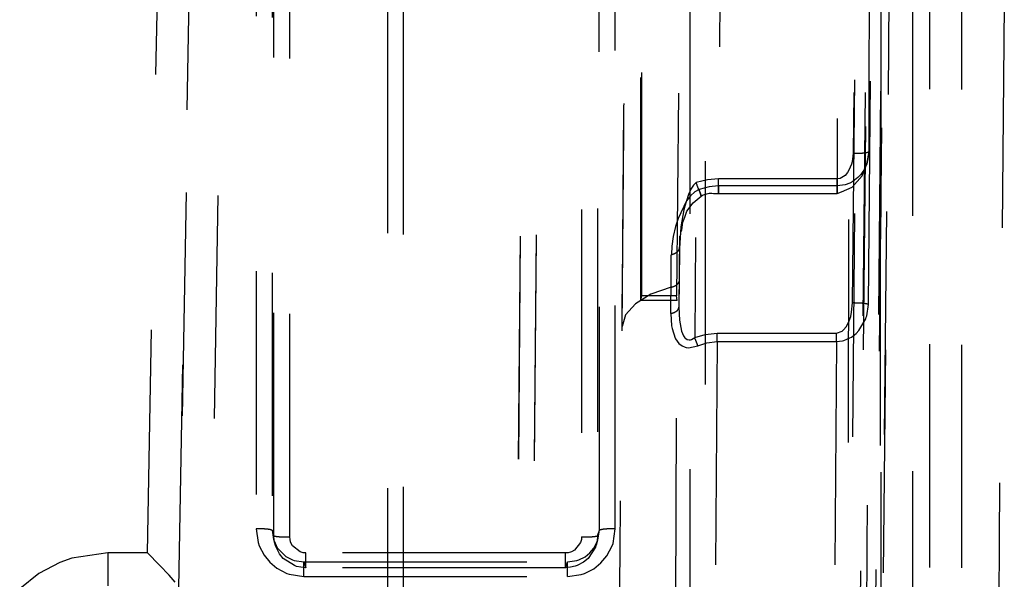
# Model space of a CAD drawing. Units: millimetres. Extents: x -99084 to -98664, y -102374 to -102077.
# Drawn here: x -98986 to -98980, y -102229 to -102226 of the extents above; entities that cross this region are included whole.
import ezdxf

# ---------------------------------------------------------------- set-up
doc = ezdxf.new("R2010")
doc.units = ezdxf.units.MM
doc.linetypes.add('DASHED', pattern=[15, 7, -8])

# ---------------------------------------------------------------- blocks, each defined once
blk = doc.blocks.new('28A00028A__110', base_point=(-495025.099, -511256.514))
at = {"color": 160, "linetype": 'DASHED'}
for p, q in [((-494903.717, -511041.234), (-494905, -511171.311)), ((-494904.944, -511169.294), (-494903.699, -511041.32)), ((-494903.217, -511041.193), (-494904.522, -511171.285)), ((-494904.444, -511169.338), (-494903.199, -511041.364)), ((-494914.642, -511045.737), (-494915.738, -511171.363)), ((-494914.642, -511045.737), (-494915.73, -511170.379)), ((-494914.142, -511045.695), (-494915.243, -511171.882)), ((-494914.142, -511045.781), (-494915.225, -511169.861)), ((-494904.373, -511071.234), (-494904.983, -511133.134)), ((-494903.873, -511071.193), (-494904.484, -511133.093)), ((-494905.002, -511137.831), (-494904.354, -511071.32)), ((-494904.502, -511137.874), (-494903.854, -511071.364)), ((-494909.904, -511075.737), (-494910.447, -511137.964)), ((-494909.904, -511075.737), (-494910.434, -511136.127)), ((-494909.404, -511075.781), (-494909.955, -511138.917)), ((-494909.404, -511075.695), (-494909.913, -511134.057)), ((-494909.001, -511107.795), (-494909.208, -511134.158)), ((-494905.144, -511157.21), (-494905.091, -511109.187)), ((-494903.671, -511109.297), (-494904.141, -511156.959)), ((-494904.141, -511156.959), (-494903.671, -511109.297)), ((-494902.581, -511109.123), (-494902.581, -511180.101)), ((-494901.581, -511109.14), (-494901.581, -511180.135)), ((-494905.141, -511157.025), (-494904.671, -511109.381)), ((-494911.644, -511137.758), (-494911.644, -511110.343)), ((-494911.613, -511137.606), (-494911.613, -511110.297)), ((-494910.113, -511113.038), (-494910.104, -511201.224)), ((-494919.099, -511113.594), (-494919.099, -511157.025)), ((-494909.609, -511215.389), (-494909.611, -511113.527)), ((-494919.599, -511113.641), (-494919.599, -511157.071)), ((-494919.599, -511113.641), (-494919.599, -511157.164)), ((-494919.099, -511113.687), (-494919.099, -511157.21)), ((-494910.323, -511116.257), (-494910.522, -511137.606)), ((-494912.052, -511116.704), (-494912.333, -511148.816)), ((-494905.48, -511117.044), (-494905.485, -511134.158)), ((-494927.122, -511145.668), (-494926.654, -511118.926)), ((-494926.14, -511146.769), (-494925.654, -511119.023)), ((-494925.654, -511119.373), (-494926.177, -511149.292)), ((-494924.654, -511119.461), (-494925.188, -511150.007)), ((-494923.158, -511145.135), (-494923.158, -511119.868)), ((-494922.658, -511145.169), (-494922.658, -511119.902)), ((-494913.504, -511119.902), (-494913.504, -511145.169)), ((-494913.004, -511119.868), (-494913.004, -511145.135)), ((-494912.945, -511144.955), (-494912.948, -511121.005)), ((-494912.445, -511144.912), (-494912.448, -511120.955)), ((-494923.714, -511121.835), (-494923.718, -511144.912)), ((-494923.214, -511121.883), (-494923.218, -511144.955)), ((-494904.144, -511157.303), (-494904.107, -511124.259)), ((-494904.107, -511180.136), (-494904.107, -511124.259)), ((-494903.107, -511180.101), (-494903.107, -511124.225)), ((-494900.238, -511128.476), (-494900.404, -511145.302)), ((-494904.55, -511133.465), (-494904.484, -511133.093)), ((-494904.484, -511133.093), (-494904.55, -511133.465)), ((-494905.014, -511133.401), (-494905.035, -511133.48)), ((-494904.983, -511133.134), (-494905.014, -511133.401)), ((-494905.114, -511133.67), (-494905.159, -511133.742)), ((-494905.035, -511133.48), (-494905.114, -511133.67)), ((-494904.701, -511133.843), (-494904.628, -511133.637)), ((-494904.628, -511133.637), (-494904.696, -511133.743)), ((-494904.628, -511133.637), (-494904.55, -511133.465)), ((-494904.55, -511133.465), (-494904.628, -511133.637)), ((-494909.552, -511133.967), (-494909.913, -511134.057)), ((-494909.208, -511133.94), (-494909.552, -511133.967)), ((-494905.485, -511133.94), (-494909.208, -511133.94)), ((-494909.208, -511134.393), (-494909.208, -511133.94)), ((-494905.388, -511133.924), (-494905.485, -511133.94)), ((-494905.485, -511134.393), (-494905.485, -511133.94)), ((-494905.284, -511133.87), (-494905.388, -511133.924)), ((-494905.237, -511133.832), (-494905.284, -511133.87)), ((-494905.159, -511133.742), (-494905.237, -511133.832)), ((-494904.989, -511134.017), (-494905.088, -511134.07)), ((-494905.009, -511134.204), (-494904.701, -511133.843)), ((-494904.833, -511133.898), (-494904.989, -511134.017)), ((-494904.802, -511133.868), (-494904.833, -511133.898)), ((-494904.739, -511133.799), (-494904.802, -511133.868)), ((-494904.696, -511133.743), (-494904.739, -511133.799)), ((-494910.072, -511134.261), (-494910.147, -511134.427)), ((-494909.994, -511134.137), (-494910.072, -511134.261)), ((-494909.913, -511134.057), (-494909.994, -511134.137)), ((-494909.812, -511134.271), (-494909.951, -511134.347)), ((-494909.503, -511134.185), (-494909.812, -511134.271)), ((-494909.208, -511134.158), (-494909.503, -511134.185)), ((-494909.208, -511134.158), (-494909.208, -511134.393)), ((-494905.485, -511134.158), (-494909.208, -511134.158)), ((-494905.229, -511134.123), (-494905.485, -511134.158)), ((-494905.485, -511134.158), (-494905.485, -511134.393)), ((-494905.348, -511134.342), (-494905.009, -511134.204)), ((-494905.088, -511134.07), (-494905.229, -511134.123)), ((-494910.212, -511134.631), (-494910.477, -511135.178)), ((-494910.212, -511134.631), (-494910.262, -511134.793)), ((-494910.147, -511134.427), (-494910.212, -511134.631)), ((-494910.084, -511134.468), (-494910.212, -511134.631)), ((-494909.951, -511134.347), (-494910.084, -511134.468)), ((-494909.999, -511134.692), (-494909.753, -511134.484)), ((-494909.753, -511134.484), (-494909.686, -511134.436)), ((-494909.686, -511134.436), (-494909.493, -511134.39)), ((-494909.493, -511134.39), (-494909.418, -511134.383)), ((-494909.418, -511134.383), (-494909.361, -511134.396)), ((-494909.361, -511134.396), (-494909.292, -511134.397)), ((-494909.292, -511134.397), (-494909.208, -511134.393)), ((-494909.208, -511134.393), (-494905.485, -511134.393)), ((-494905.485, -511134.393), (-494905.348, -511134.342)), ((-494910.29, -511134.909), (-494910.384, -511135.447)), ((-494910.262, -511134.793), (-494910.29, -511134.909)), ((-494910.263, -511135.141), (-494910.198, -511134.948)), ((-494910.198, -511134.948), (-494909.999, -511134.692)), ((-494910.477, -511135.178), (-494910.558, -511135.437)), ((-494910.33, -511135.293), (-494910.263, -511135.141)), ((-494910.558, -511135.437), (-494910.628, -511135.743)), ((-494910.384, -511135.447), (-494910.434, -511136.127)), ((-494910.376, -511135.594), (-494910.354, -511135.551)), ((-494910.354, -511135.551), (-494910.33, -511135.293)), ((-494910.628, -511135.743), (-494910.672, -511136.049)), ((-494910.434, -511136.127), (-494910.386, -511135.632)), ((-494910.386, -511135.632), (-494910.376, -511135.594)), ((-494910.672, -511136.049), (-494910.687, -511136.314)), ((-494910.434, -511136.127), (-494910.443, -511137.157)), ((-494910.696, -511137.338), (-494911.329, -511137.559)), ((-494910.443, -511137.157), (-494910.447, -511137.964)), ((-494911.329, -511137.559), (-494911.816, -511137.853)), ((-494911.644, -511137.758), (-494911.613, -511137.606)), ((-494910.522, -511137.606), (-494911.613, -511137.606)), ((-494910.507, -511137.758), (-494910.522, -511137.606)), ((-494911.816, -511137.853), (-494912.125, -511138.199)), ((-494910.507, -511137.758), (-494911.644, -511137.758)), ((-494910.551, -511148.448), (-494910.507, -511137.758)), ((-494910.447, -511137.964), (-494910.431, -511138.373)), ((-494905.029, -511138.123), (-494905.002, -511137.831)), ((-494904.553, -511138.23), (-494904.502, -511137.874)), ((-494912.125, -511138.199), (-494912.232, -511138.572)), ((-494910.703, -511138.164), (-494910.679, -511138.545)), ((-494905.102, -511138.386), (-494905.058, -511138.254)), ((-494905.058, -511138.254), (-494905.029, -511138.123)), ((-494904.801, -511138.698), (-494904.584, -511138.325)), ((-494904.584, -511138.325), (-494904.568, -511138.278)), ((-494904.568, -511138.278), (-494904.553, -511138.23)), ((-494910.679, -511138.545), (-494910.665, -511138.631)), ((-494910.665, -511138.631), (-494910.569, -511138.931)), ((-494910.431, -511138.373), (-494910.37, -511138.713)), ((-494905.292, -511138.686), (-494905.195, -511138.57)), ((-494905.195, -511138.57), (-494905.102, -511138.386)), ((-494910.569, -511138.931), (-494910.554, -511138.958)), ((-494910.554, -511138.958), (-494910.447, -511139.103)), ((-494910.37, -511138.713), (-494910.308, -511138.861)), ((-494910.308, -511138.861), (-494910.266, -511138.919)), ((-494910.266, -511138.919), (-494910.234, -511138.949)), ((-494910.234, -511138.949), (-494910.187, -511138.976)), ((-494910.089, -511138.985), (-494910.05, -511138.974)), ((-494910.05, -511138.974), (-494909.955, -511138.917)), ((-494909.955, -511138.917), (-494909.621, -511138.816)), ((-494909.621, -511138.816), (-494909.248, -511138.777)), ((-494909.248, -511139.039), (-494909.248, -511138.777)), ((-494909.248, -511138.777), (-494905.505, -511138.777)), ((-494905.505, -511138.777), (-494905.33, -511138.716)), ((-494905.505, -511139.039), (-494905.505, -511138.777)), ((-494905.33, -511138.716), (-494905.292, -511138.686)), ((-494905.276, -511139.008), (-494905.083, -511138.929)), ((-494905.083, -511138.929), (-494905.032, -511138.9)), ((-494905.032, -511138.9), (-494904.939, -511138.832)), ((-494904.939, -511138.832), (-494904.885, -511138.786)), ((-494904.885, -511138.786), (-494904.801, -511138.698)), ((-494910.447, -511139.103), (-494910.351, -511139.178)), ((-494910.351, -511139.178), (-494910.252, -511139.219)), ((-494910.252, -511139.219), (-494910.224, -511139.226)), ((-494910.224, -511139.226), (-494910.144, -511139.236)), ((-494910.187, -511138.976), (-494910.127, -511138.989)), ((-494910.144, -511139.236), (-494909.854, -511139.174)), ((-494910.127, -511138.989), (-494910.089, -511138.985)), ((-494909.854, -511139.174), (-494909.568, -511139.077)), ((-494909.568, -511139.077), (-494909.248, -511139.039)), ((-494909.248, -511139.039), (-494909.47, -511166.141)), ((-494909.248, -511139.039), (-494905.505, -511139.039)), ((-494905.505, -511139.039), (-494905.699, -511166.141)), ((-494905.505, -511139.039), (-494905.32, -511139.019)), ((-494905.32, -511139.019), (-494905.276, -511139.008)), ((-494923.718, -511144.912), (-494923.653, -511145.347)), ((-494923.218, -511144.955), (-494923.158, -511145.135)), ((-494923.218, -511144.955), (-494923.175, -511145.245)), ((-494923.146, -511145.29), (-494923.158, -511145.135)), ((-494913.004, -511145.135), (-494913.01, -511145.31)), ((-494913.004, -511145.135), (-494912.945, -511144.955)), ((-494912.992, -511145.26), (-494912.945, -511144.955)), ((-494912.516, -511145.37), (-494912.445, -511144.912)), ((-494923.653, -511145.347), (-494923.621, -511145.443)), ((-494923.621, -511145.443), (-494923.469, -511145.738)), ((-494923.175, -511145.245), (-494923.146, -511145.29)), ((-494923.146, -511145.29), (-494923.112, -511145.435)), ((-494923.146, -511145.29), (-494923.052, -511145.506)), ((-494923.112, -511145.435), (-494923.146, -511145.29)), ((-494923.092, -511145.491), (-494923.112, -511145.435)), ((-494922.652, -511145.247), (-494922.658, -511145.169)), ((-494922.635, -511145.319), (-494922.652, -511145.247)), ((-494922.625, -511145.348), (-494922.635, -511145.319)), ((-494922.571, -511145.45), (-494922.625, -511145.348)), ((-494922.337, -511145.635), (-494922.571, -511145.45)), ((-494913.537, -511145.347), (-494913.723, -511145.582)), ((-494913.526, -511145.313), (-494913.537, -511145.347)), ((-494913.51, -511145.246), (-494913.526, -511145.313)), ((-494913.504, -511145.169), (-494913.51, -511145.246)), ((-494913.122, -511145.523), (-494913.01, -511145.31)), ((-494913.056, -511145.45), (-494913.07, -511145.491)), ((-494913.056, -511145.45), (-494912.992, -511145.26)), ((-494913.047, -511145.422), (-494913.056, -511145.45)), ((-494913.01, -511145.31), (-494913.047, -511145.422)), ((-494913.01, -511145.31), (-494912.992, -511145.26)), ((-494912.711, -511145.764), (-494912.543, -511145.445)), ((-494912.543, -511145.445), (-494912.516, -511145.37)), ((-494900.404, -511145.302), (-494900.422, -511176.875)), ((-494928.374, -511145.668), (-494929.499, -511145.832)), ((-494928.374, -511145.668), (-494928.374, -511146.703)), ((-494927.122, -511145.668), (-494928.374, -511145.668)), ((-494926.746, -511146.055), (-494927.122, -511145.668)), ((-494923.469, -511145.738), (-494923.288, -511145.961)), ((-494922.985, -511145.697), (-494923.092, -511145.491)), ((-494923.052, -511145.506), (-494922.784, -511145.778)), ((-494922.865, -511145.841), (-494922.985, -511145.697)), ((-494922.302, -511145.647), (-494922.337, -511145.635)), ((-494922.236, -511145.662), (-494922.302, -511145.647)), ((-494922.158, -511145.668), (-494922.236, -511145.662)), ((-494914.004, -511145.668), (-494922.158, -511145.668)), ((-494922.158, -511146.133), (-494922.158, -511145.668)), ((-494913.926, -511145.662), (-494914.004, -511145.668)), ((-494914.004, -511146.133), (-494914.004, -511145.668)), ((-494913.854, -511145.645), (-494913.926, -511145.662)), ((-494913.825, -511145.635), (-494913.854, -511145.645)), ((-494913.723, -511145.582), (-494913.825, -511145.635)), ((-494913.395, -511145.789), (-494913.246, -511145.669)), ((-494913.07, -511145.491), (-494913.297, -511145.84)), ((-494913.246, -511145.669), (-494913.122, -511145.523)), ((-494912.897, -511145.984), (-494912.711, -511145.764)), ((-494929.874, -511145.965), (-494930.535, -511146.315)), ((-494929.499, -511145.832), (-494929.874, -511145.965)), ((-494926.449, -511146.371), (-494926.746, -511146.055)), ((-494923.288, -511145.961), (-494923.067, -511146.146)), ((-494922.516, -511146.067), (-494922.865, -511145.841)), ((-494922.784, -511145.778), (-494922.575, -511145.887)), ((-494922.575, -511145.887), (-494922.523, -511145.905)), ((-494922.523, -511145.905), (-494922.219, -511145.952)), ((-494922.446, -511146.091), (-494922.516, -511146.067)), ((-494922.219, -511146.409), (-494922.219, -511145.952)), ((-494922.219, -511145.952), (-494922.158, -511146.133)), ((-494922.219, -511145.952), (-494913.944, -511145.952)), ((-494914.004, -511146.133), (-494913.944, -511145.952)), ((-494913.944, -511145.952), (-494913.656, -511145.91)), ((-494913.944, -511146.409), (-494913.944, -511145.952)), ((-494913.646, -511146.067), (-494913.704, -511146.087)), ((-494913.656, -511145.91), (-494913.589, -511145.887)), ((-494913.441, -511145.96), (-494913.646, -511146.067)), ((-494913.589, -511145.887), (-494913.395, -511145.789)), ((-494913.297, -511145.84), (-494913.441, -511145.96)), ((-494913.121, -511146.163), (-494912.897, -511145.984)), ((-494930.535, -511146.315), (-494931.137, -511146.8)), ((-494926.259, -511146.584), (-494926.449, -511146.371)), ((-494923.067, -511146.146), (-494922.753, -511146.31)), ((-494922.753, -511146.31), (-494922.675, -511146.338)), ((-494922.675, -511146.338), (-494922.219, -511146.409)), ((-494922.313, -511146.121), (-494922.446, -511146.091)), ((-494922.158, -511146.133), (-494922.313, -511146.121)), ((-494914.004, -511146.133), (-494922.158, -511146.133)), ((-494913.848, -511146.121), (-494914.004, -511146.133)), ((-494913.944, -511146.409), (-494913.512, -511146.345)), ((-494913.704, -511146.087), (-494913.848, -511146.121)), ((-494913.512, -511146.345), (-494913.411, -511146.311)), ((-494913.411, -511146.311), (-494913.121, -511146.163)), ((-494922.219, -511146.409), (-494913.944, -511146.409))]:
    blk.add_line(p, q, dxfattribs=at)
for points in [[(-494904.484, -511133.093), (-494904.468, -511126.456), (-494904.468, -511120.584), (-494904.483, -511115.594), (-494904.512, -511111.586), (-494904.555, -511108.64), (-494904.612, -511106.815)], [(-494912.232, -511138.572), (-494912.176, -511132.033), (-494912.127, -511126.156), (-494912.084, -511121.058), (-494912.049, -511116.845), (-494912.023, -511113.6), (-494912.006, -511111.391)], [(-494904.983, -511133.134), (-494904.853, -511133.134), (-494904.732, -511133.13), (-494904.627, -511133.123), (-494904.538, -511133.107), (-494904.49, -511133.094), (-494904.484, -511133.093)], [(-494909.913, -511134.057), (-494909.862, -511134.201), (-494909.812, -511134.317), (-494909.771, -511134.415), (-494909.753, -511134.484)], [(-494909.753, -511134.484), (-494909.756, -511134.465), (-494909.767, -511134.419), (-494909.787, -511134.354), (-494909.812, -511134.271)], [(-494910.687, -511136.314), (-494910.591, -511136.28), (-494910.514, -511136.236), (-494910.46, -511136.184), (-494910.434, -511136.127)], [(-494910.696, -511137.338), (-494910.691, -511136.824), (-494910.687, -511136.314)], [(-494910.703, -511138.164), (-494910.699, -511137.75), (-494910.696, -511137.338)], [(-494910.696, -511137.338), (-494910.6, -511137.305), (-494910.523, -511137.262), (-494910.469, -511137.212), (-494910.443, -511137.157)], [(-494910.703, -511138.164), (-494910.607, -511138.132), (-494910.53, -511138.091), (-494910.476, -511138.039), (-494910.447, -511137.964)], [(-494904.502, -511137.874), (-494904.509, -511137.873), (-494904.558, -511137.861), (-494904.648, -511137.846), (-494904.753, -511137.838), (-494904.873, -511137.833), (-494905.002, -511137.831)], [(-494904.699, -511166.176), (-494904.635, -511158.852), (-494904.581, -511151.618), (-494904.536, -511144.589), (-494904.502, -511137.874)], [(-494912.47, -511166.036), (-494912.408, -511158.904), (-494912.347, -511151.869), (-494912.288, -511145.053), (-494912.232, -511138.572)], [(-494909.854, -511139.174), (-494909.902, -511139.05), (-494909.955, -511138.917)], [(-494923.218, -511144.955), (-494923.225, -511144.954), (-494923.274, -511144.941), (-494923.364, -511144.926), (-494923.469, -511144.918), (-494923.589, -511144.914), (-494923.718, -511144.912)], [(-494923.158, -511145.135), (-494923.151, -511145.136), (-494923.102, -511145.146), (-494923.012, -511145.158), (-494922.907, -511145.165), (-494922.787, -511145.168), (-494922.658, -511145.169)], [(-494913.504, -511145.169), (-494913.376, -511145.168), (-494913.256, -511145.165), (-494913.151, -511145.158), (-494913.061, -511145.146), (-494913.011, -511145.136), (-494913.004, -511145.135)], [(-494912.445, -511144.912), (-494912.573, -511144.914), (-494912.693, -511144.918), (-494912.798, -511144.926), (-494912.888, -511144.941), (-494912.938, -511144.954), (-494912.945, -511144.955)]]:
    blk.add_spline(points, degree=3, dxfattribs=at)
blk = doc.blocks.new('595465A__121', base_point=(-495025.099, -511258.29))
blk.add_blockref('28A00028A__110', (-495025.099, -511256.514))
blk = doc.blocks.new('ASS_INTERNO_1600_SX__147', base_point=(-495025.099, -511258.29))
blk.add_blockref('595465A__121', (-495025.099, -511258.29))
blk = doc.blocks.new('P201_SLR_SX_1600_ASM__181', base_point=(-495147.751, -511258.29))
blk.add_blockref('ASS_INTERNO_1600_SX__147', (-495025.099, -511258.29))
blk = doc.blocks.new('Davanti1__182', base_point=(-494440, -510974.85))
blk.add_blockref('P201_SLR_SX_1600_ASM__181', (-495147.751, -511258.29))
blk = doc.blocks.new('1__264')
at = {"xscale": 0.2, "yscale": 0.2, "zscale": 0.2}
blk.add_blockref('Davanti1__182', (-98888, -102194.97), dxfattribs=at)

msp = doc.modelspace()

# ---------------------------------------------------------------- block references
msp.add_blockref('1__264', (0, 0))

doc.saveas('drawing.dxf')
